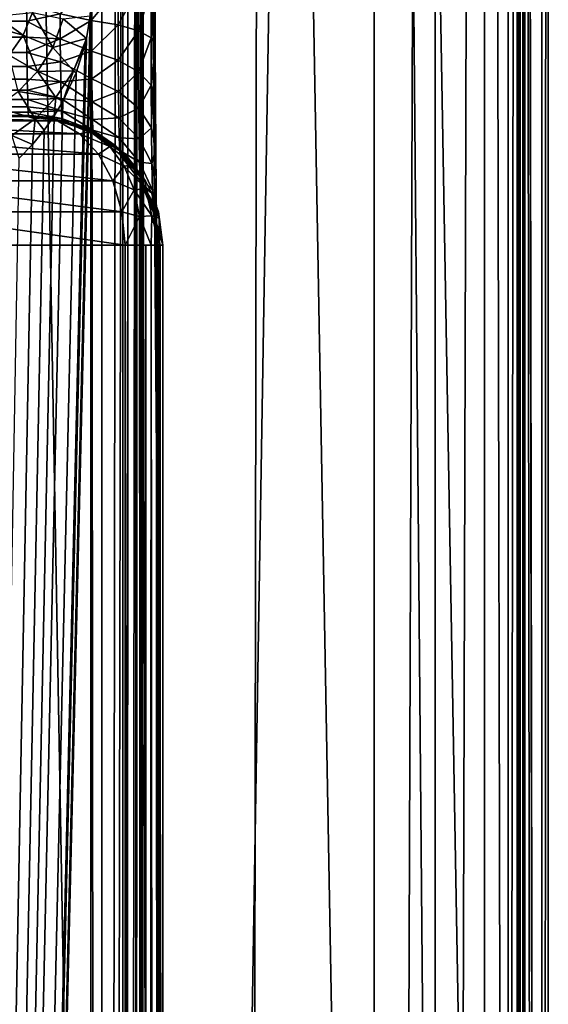
# Model space of a CAD drawing. Units: millimetres. Extents: x -25 to 25, y -4 to 174.
# Drawn here: x 14 to 18, y 76 to 84 of the extents above; entities that cross this region are included whole.
import ezdxf

# ---------------------------------------------------------------- set-up
doc = ezdxf.new("R2010")
doc.units = ezdxf.units.MM
doc.header["$LTSCALE"] = 65.185185
for name, color, linetype in [('130', 7, 'CONTINUOUS'), ('15', 7, 'CONTINUOUS'), ('168', 7, 'CONTINUOUS'), ('169', 7, 'CONTINUOUS'), ('170', 7, 'CONTINUOUS'), ('171', 7, 'CONTINUOUS'), ('180', 7, 'CONTINUOUS'), ('194', 7, 'CONTINUOUS'), ('223', 7, 'CONTINUOUS'), ('224', 7, 'CONTINUOUS'), ('226', 7, 'CONTINUOUS'), ('243', 7, 'CONTINUOUS'), ('250', 7, 'CONTINUOUS'), ('365', 7, 'CONTINUOUS'), ('4', 7, 'CONTINUOUS'), ('6', 7, 'CONTINUOUS'), ('80', 7, 'CONTINUOUS')]:
    doc.layers.add(name, color=color, linetype=linetype)

msp = doc.modelspace()

# ---------------------------------------------------------------- linework, layer by layer
at = {"layer": '130', "color": 7, "linetype": 'CONTINUOUS'}
for points in [[(-14.4262, 84.0418, -4.0339), (14.4258, 84.1695, -4.0086), (-14.4258, 84.17, -4.0085), (-14.4262, 84.0418, -4.0339)], [(14.4262, 84.0411, -4.0341), (14.4258, 84.1695, -4.0086), (-14.4262, 84.0418, -4.0339), (14.4262, 84.0411, -4.0341)], [(-14.427, 83.9178, -4.0759), (14.4262, 84.0411, -4.0341), (-14.4262, 84.0418, -4.0339), (-14.427, 83.9178, -4.0759)], [(14.427, 83.9172, -4.0762), (14.4262, 84.0411, -4.0341), (-14.427, 83.9178, -4.0759), (14.427, 83.9172, -4.0762)], [(-14.428, 83.8004, -4.1338), (14.427, 83.9172, -4.0762), (-14.427, 83.9178, -4.0759), (-14.428, 83.8004, -4.1338)], [(14.428, 83.7997, -4.1341), (14.427, 83.9172, -4.0762), (-14.428, 83.8004, -4.1338), (14.428, 83.7997, -4.1341)], [(-14.4293, 83.6914, -4.2065), (14.428, 83.7997, -4.1341), (-14.428, 83.8004, -4.1338), (-14.4293, 83.6914, -4.2065)], [(14.4293, 83.6909, -4.2069), (14.428, 83.7997, -4.1341), (-14.4293, 83.6914, -4.2065), (14.4293, 83.6909, -4.2069)], [(-14.4308, 83.5929, -4.2929), (14.4293, 83.6909, -4.2069), (-14.4293, 83.6914, -4.2065), (-14.4308, 83.5929, -4.2929)], [(14.4308, 83.5925, -4.2933), (14.4293, 83.6909, -4.2069), (-14.4308, 83.5929, -4.2929), (14.4308, 83.5925, -4.2933)], [(-14.4325, 83.5066, -4.3913), (14.4308, 83.5925, -4.2933), (-14.4308, 83.5929, -4.2929), (-14.4325, 83.5066, -4.3913)], [(14.4325, 83.5064, -4.3916), (14.4308, 83.5925, -4.2933), (-14.4325, 83.5066, -4.3913), (14.4325, 83.5064, -4.3916)], [(-14.4344, 83.4338, -4.5003), (14.4325, 83.5064, -4.3916), (-14.4325, 83.5066, -4.3913), (-14.4344, 83.4338, -4.5003)], [(14.4344, 83.4338, -4.5002), (14.4325, 83.5064, -4.3916), (-14.4344, 83.4338, -4.5003), (14.4344, 83.4338, -4.5002)], [(-14.4364, 83.3759, -4.6178), (14.4364, 83.3761, -4.6174), (-14.4344, 83.4338, -4.5003), (-14.4364, 83.3759, -4.6178)], [(14.4364, 83.3761, -4.6174), (14.4344, 83.4338, -4.5002), (-14.4344, 83.4338, -4.5003), (14.4364, 83.3761, -4.6174)], [(-14.4431, 83.3, -5), (0, 83.3, -5), (14.4408, 83.3085, -4.8696), (-14.4431, 83.3, -5)], [(-14.4431, 83.3, -5), (14.4408, 83.3085, -4.8696), (-14.4408, 83.3085, -4.87), (-14.4431, 83.3, -5)], [(-14.4408, 83.3085, -4.87), (14.4408, 83.3085, -4.8696), (-14.4386, 83.3339, -4.7418), (-14.4408, 83.3085, -4.87)], [(-14.4386, 83.3339, -4.7418), (14.4386, 83.3341, -4.7413), (-14.4364, 83.3759, -4.6178), (-14.4386, 83.3339, -4.7418)], [(14.4408, 83.3085, -4.8696), (14.4386, 83.3341, -4.7413), (-14.4386, 83.3339, -4.7418), (14.4408, 83.3085, -4.8696)], [(14.4386, 83.3341, -4.7413), (14.4364, 83.3761, -4.6174), (-14.4364, 83.3759, -4.6178), (14.4386, 83.3341, -4.7413)], [(0, 83.3, -5), (14.4431, 83.3, -5), (14.4408, 83.3085, -4.8696), (0, 83.3, -5)]]:
    msp.add_3dface(points, dxfattribs=at)
at = {"layer": '15', "color": 7, "linetype": 'CONTINUOUS'}
for points in [[(13.5069, 83.3, -10.6724), (14.4431, 83.3, -5), (0, 83.3, -5), (13.5069, 83.3, -10.6724)], [(14.4846, 83.3, -9.7582), (14.4431, 83.3, -5), (13.5069, 83.3, -10.6724), (14.4846, 83.3, -9.7582)]]:
    msp.add_3dface(points, dxfattribs=at)
at = {"layer": '168', "color": 7, "linetype": 'CONTINUOUS'}
for points in [[(15.1911, 82.3, -10.466), (15.1911, 9, -10.466), (15.3518, 9, -10.2562), (15.1911, 82.3, -10.466)], [(15.1911, 82.3, -10.466), (15.3518, 9, -10.2562), (15.3029, 82.3, -10.333), (15.1911, 82.3, -10.466)], [(15.3029, 82.3, -10.333), (15.3518, 9, -10.2562), (15.3515, 82.3, -10.2567), (15.3029, 82.3, -10.333)], [(15.3515, 82.3, -10.2567), (15.3518, 9, -10.2562), (15.3946, 82.3, -10.1729), (15.3515, 82.3, -10.2567)], [(15.3518, 9, -10.2562), (15.452, 9, -10.0115), (15.3946, 82.3, -10.1729), (15.3518, 9, -10.2562)], [(15.3946, 82.3, -10.1729), (15.452, 9, -10.0115), (15.4518, 82.3, -10.0123), (15.3946, 82.3, -10.1729)], [(15.4518, 82.3, -10.0123), (15.452, 9, -10.0115), (15.4592, 82.3, -9.9821), (15.4518, 82.3, -10.0123)], [(15.452, 9, -10.0115), (15.4846, 9, -9.7495), (15.4592, 82.3, -9.9821), (15.452, 9, -10.0115)], [(15.4846, 9, -9.7495), (15.4846, 82.3, -9.7495), (15.4592, 82.3, -9.9821), (15.4846, 9, -9.7495)]]:
    msp.add_3dface(points, dxfattribs=at)
at = {"layer": '169', "color": 7, "linetype": 'CONTINUOUS'}
for points in [[(14.4846, 83.3, -9.7582), (14.6668, 83.2662, -9.9407), (14.7432, 83.266, -9.756), (14.4846, 83.3, -9.7582)], [(14.6668, 83.2662, -9.9407), (14.8374, 83.1664, -10.1116), (14.9307, 83.1856, -9.8877), (14.6668, 83.2662, -9.9407)], [(14.7432, 83.266, -9.756), (14.6668, 83.2662, -9.9407), (14.7682, 83.2589, -9.7557), (14.7432, 83.266, -9.756)], [(14.7682, 83.2589, -9.7557), (14.6668, 83.2662, -9.9407), (14.9307, 83.1856, -9.8877), (14.7682, 83.2589, -9.7557)], [(14.7682, 83.2589, -9.7557), (14.9307, 83.1856, -9.8877), (14.9844, 83.1661, -9.7539), (14.7682, 83.2589, -9.7557)], [(14.9307, 83.1856, -9.8877), (14.8374, 83.1664, -10.1116), (15.0718, 83.0688, -10.0117), (14.9307, 83.1856, -9.8877)], [(14.8374, 83.1664, -10.1116), (14.9839, 83.0075, -10.2584), (15.0718, 83.0688, -10.0117), (14.8374, 83.1664, -10.1116)], [(14.9307, 83.1856, -9.8877), (15.0718, 83.0688, -10.0117), (15.1183, 83.0736, -9.7527), (14.9307, 83.1856, -9.8877)], [(14.9844, 83.1661, -9.7539), (14.9307, 83.1856, -9.8877), (15.1183, 83.0736, -9.7527), (14.9844, 83.1661, -9.7539)], [(15.0718, 83.0688, -10.0117), (14.9839, 83.0075, -10.2584), (15.1841, 82.9143, -10.1233), (15.0718, 83.0688, -10.0117)], [(14.9839, 83.0075, -10.2584), (15.0963, 82.8002, -10.3711), (15.1841, 82.9143, -10.1233), (14.9839, 83.0075, -10.2584)], [(15.1183, 83.0736, -9.7527), (15.0718, 83.0688, -10.0117), (15.2569, 82.9243, -9.8758), (15.1183, 83.0736, -9.7527)], [(15.0718, 83.0688, -10.0117), (15.1841, 82.9143, -10.1233), (15.2569, 82.9243, -9.8758), (15.0718, 83.0688, -10.0117)], [(15.1183, 83.0736, -9.7527), (15.2569, 82.9243, -9.8758), (15.1916, 83.0072, -9.752), (15.1183, 83.0736, -9.7527)], [(15.1916, 83.0072, -9.752), (15.2569, 82.9243, -9.8758), (15.3506, 82.8001, -9.7507), (15.1916, 83.0072, -9.752)], [(15.1841, 82.9143, -10.1233), (15.0963, 82.8002, -10.3711), (15.2623, 82.7298, -10.2171), (15.1841, 82.9143, -10.1233)], [(15.2569, 82.9243, -9.8758), (15.1841, 82.9143, -10.1233), (15.3524, 82.7395, -9.9904), (15.2569, 82.9243, -9.8758)], [(15.1841, 82.9143, -10.1233), (15.2623, 82.7298, -10.2171), (15.3524, 82.7395, -9.9904), (15.1841, 82.9143, -10.1233)], [(15.2569, 82.9243, -9.8758), (15.3524, 82.7395, -9.9904), (15.3506, 82.8001, -9.7507), (15.2569, 82.9243, -9.8758)], [(15.0963, 82.8002, -10.3711), (15.167, 82.5588, -10.4419), (15.2623, 82.7298, -10.2171), (15.0963, 82.8002, -10.3711)], [(15.3506, 82.8001, -9.7507), (15.3524, 82.7395, -9.9904), (15.3978, 82.7076, -9.7502), (15.3506, 82.8001, -9.7507)], [(15.2623, 82.7298, -10.2171), (15.167, 82.5588, -10.4419), (15.3023, 82.5243, -10.2884), (15.2623, 82.7298, -10.2171)], [(15.3524, 82.7395, -9.9904), (15.2623, 82.7298, -10.2171), (15.3988, 82.5298, -10.092), (15.3524, 82.7395, -9.9904)], [(15.2623, 82.7298, -10.2171), (15.3023, 82.5243, -10.2884), (15.3988, 82.5298, -10.092), (15.2623, 82.7298, -10.2171)], [(15.3524, 82.7395, -9.9904), (15.3988, 82.5298, -10.092), (15.4558, 82.5109, -9.8691), (15.3524, 82.7395, -9.9904)], [(15.3978, 82.7076, -9.7502), (15.3524, 82.7395, -9.9904), (15.4558, 82.5109, -9.8691), (15.3978, 82.7076, -9.7502)], [(15.3978, 82.7076, -9.7502), (15.4558, 82.5109, -9.8691), (15.4505, 82.5588, -9.7498), (15.3978, 82.7076, -9.7502)], [(15.167, 82.5588, -10.4419), (15.1911, 82.3, -10.466), (15.3023, 82.5243, -10.2884), (15.167, 82.5588, -10.4419)], [(15.4558, 82.5109, -9.8691), (15.4846, 82.3, -9.7495), (15.4505, 82.5588, -9.7498), (15.4558, 82.5109, -9.8691)], [(15.1911, 82.3, -10.466), (15.3029, 82.3, -10.333), (15.3023, 82.5243, -10.2884), (15.1911, 82.3, -10.466)], [(15.3023, 82.5243, -10.2884), (15.3946, 82.3, -10.1729), (15.3988, 82.5298, -10.092), (15.3023, 82.5243, -10.2884)], [(15.3029, 82.3, -10.333), (15.3946, 82.3, -10.1729), (15.3023, 82.5243, -10.2884), (15.3029, 82.3, -10.333)], [(15.3946, 82.3, -10.1729), (15.4592, 82.3, -9.9821), (15.3988, 82.5298, -10.092), (15.3946, 82.3, -10.1729)], [(15.3988, 82.5298, -10.092), (15.4592, 82.3, -9.9821), (15.4558, 82.5109, -9.8691), (15.3988, 82.5298, -10.092)], [(15.4592, 82.3, -9.9821), (15.4846, 82.3, -9.7495), (15.4558, 82.5109, -9.8691), (15.4592, 82.3, -9.9821)], [(15.3029, 82.3, -10.333), (15.3515, 82.3, -10.2567), (15.3946, 82.3, -10.1729), (15.3029, 82.3, -10.333)], [(15.3946, 82.3, -10.1729), (15.4518, 82.3, -10.0123), (15.4592, 82.3, -9.9821), (15.3946, 82.3, -10.1729)]]:
    msp.add_3dface(points, dxfattribs=at)
at = {"layer": '170', "color": 7, "linetype": 'CONTINUOUS'}
for points in [[(14.4431, 83.3, -5), (14.4846, 83.3, -9.7582), (14.7432, 83.266, -9.756), (14.4431, 83.3, -5)], [(14.4431, 83.3, -5), (14.7432, 83.266, -9.756), (14.7033, 83.2655, -4.9977), (14.4431, 83.3, -5)], [(14.7432, 83.266, -9.756), (14.7682, 83.2589, -9.7557), (14.7033, 83.2655, -4.9977), (14.7432, 83.266, -9.756)], [(14.7682, 83.2589, -9.7557), (14.9844, 83.1661, -9.7539), (14.7033, 83.2655, -4.9977), (14.7682, 83.2589, -9.7557)], [(14.7033, 83.2655, -4.9977), (14.9844, 83.1661, -9.7539), (14.9431, 83.166, -4.9956), (14.7033, 83.2655, -4.9977)], [(14.9844, 83.1661, -9.7539), (15.1183, 83.0736, -9.7527), (14.9431, 83.166, -4.9956), (14.9844, 83.1661, -9.7539)], [(14.9431, 83.166, -4.9956), (15.1183, 83.0736, -9.7527), (14.9458, 83.1644, -4.9956), (14.9431, 83.166, -4.9956)], [(15.1183, 83.0736, -9.7527), (15.1916, 83.0072, -9.752), (14.9458, 83.1644, -4.9956), (15.1183, 83.0736, -9.7527)], [(14.9458, 83.1644, -4.9956), (15.1916, 83.0072, -9.752), (15.1502, 83.0071, -4.9938), (14.9458, 83.1644, -4.9956)], [(15.1916, 83.0072, -9.752), (15.3506, 82.8001, -9.7507), (15.1502, 83.0071, -4.9938), (15.1916, 83.0072, -9.752)], [(15.1502, 83.0071, -4.9938), (15.3506, 82.8001, -9.7507), (15.1536, 83.0036, -4.9938), (15.1502, 83.0071, -4.9938)], [(15.1536, 83.0036, -4.9938), (15.3506, 82.8001, -9.7507), (15.3091, 82.8, -4.9924), (15.1536, 83.0036, -4.9938)], [(15.3506, 82.8001, -9.7507), (15.3978, 82.7076, -9.7502), (15.3091, 82.8, -4.9924), (15.3506, 82.8001, -9.7507)], [(15.3091, 82.8, -4.9924), (15.3978, 82.7076, -9.7502), (15.3124, 82.7943, -4.9924), (15.3091, 82.8, -4.9924)], [(15.3978, 82.7076, -9.7502), (15.4505, 82.5588, -9.7498), (15.3124, 82.7943, -4.9924), (15.3978, 82.7076, -9.7502)], [(15.3124, 82.7943, -4.9924), (15.4505, 82.5588, -9.7498), (15.409, 82.5588, -4.9916), (15.3124, 82.7943, -4.9924)], [(15.4505, 82.5588, -9.7498), (15.4846, 82.3, -9.7495), (15.409, 82.5588, -4.9916), (15.4505, 82.5588, -9.7498)], [(15.409, 82.5588, -4.9916), (15.4846, 82.3, -9.7495), (15.4111, 82.5508, -4.9916), (15.409, 82.5588, -4.9916)], [(15.4846, 82.3, -9.7495), (15.4638, 82.3, -7.3704), (15.4111, 82.5508, -4.9916), (15.4846, 82.3, -9.7495)], [(15.4638, 82.3, -7.3704), (15.4431, 82.3, -4.9913), (15.4111, 82.5508, -4.9916), (15.4638, 82.3, -7.3704)]]:
    msp.add_3dface(points, dxfattribs=at)
at = {"layer": '171', "color": 7, "linetype": 'CONTINUOUS'}
for points in [[(14.9284, 84.3, -3.8644), (14.6862, 84.0987, -3.9854), (14.9288, 84.0484, -3.8927), (14.9284, 84.3, -3.8644)], [(14.9284, 84.3, -3.8644), (14.9288, 84.0484, -3.8927), (15.1362, 84.3, -3.7036), (14.9284, 84.3, -3.8644)], [(15.1362, 84.3, -3.7036), (14.9288, 84.0484, -3.8927), (15.1366, 84.013, -3.7359), (15.1362, 84.3, -3.7036)], [(15.1362, 84.3, -3.7036), (15.1366, 84.013, -3.7359), (15.295, 84.3, -3.4943), (15.1362, 84.3, -3.7036)], [(15.295, 84.3, -3.4943), (15.1366, 84.013, -3.7359), (15.2953, 83.9667, -3.5317), (15.295, 84.3, -3.4943)], [(15.295, 84.3, -3.4943), (15.2953, 83.9667, -3.5317), (15.3937, 84.3, -3.2508), (15.295, 84.3, -3.4943)], [(15.3937, 84.3, -3.2508), (15.2953, 83.9667, -3.5317), (15.3941, 83.9127, -3.2943), (15.3937, 84.3, -3.2508)], [(15.4256, 84.3, -2.9913), (15.3937, 84.3, -3.2508), (15.3941, 83.9127, -3.2943), (15.4256, 84.3, -2.9913)], [(15.4261, 83.8549, -3.0415), (15.4256, 84.3, -2.9913), (15.3941, 83.9127, -3.2943), (15.4261, 83.8549, -3.0415)], [(14.4258, 84.1695, -4.0086), (14.4262, 84.0411, -4.0341), (14.6862, 84.0987, -3.9854), (14.4258, 84.1695, -4.0086)], [(14.6862, 84.0987, -3.9854), (14.4262, 84.0411, -4.0341), (14.6872, 83.9049, -4.044), (14.6862, 84.0987, -3.9854)], [(14.6862, 84.0987, -3.9854), (14.6872, 83.9049, -4.044), (14.9288, 84.0484, -3.8927), (14.6862, 84.0987, -3.9854)], [(14.4262, 84.0411, -4.0341), (14.427, 83.9172, -4.0762), (14.6872, 83.9049, -4.044), (14.4262, 84.0411, -4.0341)], [(14.9288, 84.0484, -3.8927), (14.6872, 83.9049, -4.044), (14.9301, 83.8089, -3.9761), (14.9288, 84.0484, -3.8927)], [(14.9288, 84.0484, -3.8927), (14.9301, 83.8089, -3.9761), (15.1366, 84.013, -3.7359), (14.9288, 84.0484, -3.8927)], [(15.1366, 84.013, -3.7359), (14.9301, 83.8089, -3.9761), (15.1379, 83.7399, -3.8309), (15.1366, 84.013, -3.7359)], [(15.1366, 84.013, -3.7359), (15.1379, 83.7399, -3.8309), (15.2953, 83.9667, -3.5317), (15.1366, 84.013, -3.7359)], [(15.2953, 83.9667, -3.5317), (15.1379, 83.7399, -3.8309), (15.2967, 83.6496, -3.642), (15.2953, 83.9667, -3.5317)], [(15.2953, 83.9667, -3.5317), (15.2967, 83.6496, -3.642), (15.3941, 83.9127, -3.2943), (15.2953, 83.9667, -3.5317)], [(14.427, 83.9172, -4.0762), (14.428, 83.7997, -4.1341), (14.6872, 83.9049, -4.044), (14.427, 83.9172, -4.0762)], [(14.6872, 83.9049, -4.044), (14.428, 83.7997, -4.1341), (14.6888, 83.7263, -4.1392), (14.6872, 83.9049, -4.044)], [(14.6872, 83.9049, -4.044), (14.6888, 83.7263, -4.1392), (14.9301, 83.8089, -3.9761), (14.6872, 83.9049, -4.044)], [(15.3941, 83.9127, -3.2943), (15.2967, 83.6496, -3.642), (15.3954, 83.5442, -3.4225), (15.3941, 83.9127, -3.2943)], [(15.4261, 83.8549, -3.0415), (15.3941, 83.9127, -3.2943), (15.3954, 83.5442, -3.4225), (15.4261, 83.8549, -3.0415)], [(15.4273, 83.4324, -3.1893), (15.4261, 83.8549, -3.0415), (15.3954, 83.5442, -3.4225), (15.4273, 83.4324, -3.1893)], [(14.428, 83.7997, -4.1341), (14.4293, 83.6909, -4.2069), (14.6888, 83.7263, -4.1392), (14.428, 83.7997, -4.1341)], [(14.9301, 83.8089, -3.9761), (14.6888, 83.7263, -4.1392), (14.9322, 83.5941, -4.1105), (14.9301, 83.8089, -3.9761)], [(14.9301, 83.8089, -3.9761), (14.9322, 83.5941, -4.1105), (15.1379, 83.7399, -3.8309), (14.9301, 83.8089, -3.9761)], [(14.6888, 83.7263, -4.1392), (14.4293, 83.6909, -4.2069), (14.691, 83.5697, -4.2674), (14.6888, 83.7263, -4.1392)], [(14.4293, 83.6909, -4.2069), (14.4308, 83.5925, -4.2933), (14.691, 83.5697, -4.2674), (14.4293, 83.6909, -4.2069)], [(14.6888, 83.7263, -4.1392), (14.691, 83.5697, -4.2674), (14.9322, 83.5941, -4.1105), (14.6888, 83.7263, -4.1392)], [(15.1379, 83.7399, -3.8309), (14.9322, 83.5941, -4.1105), (15.14, 83.4947, -3.9841), (15.1379, 83.7399, -3.8309)], [(15.1379, 83.7399, -3.8309), (15.14, 83.4947, -3.9841), (15.2967, 83.6496, -3.642), (15.1379, 83.7399, -3.8309)], [(15.2967, 83.6496, -3.642), (15.14, 83.4947, -3.9841), (15.2987, 83.3649, -3.8199), (15.2967, 83.6496, -3.642)], [(15.2967, 83.6496, -3.642), (15.2987, 83.3649, -3.8199), (15.3954, 83.5442, -3.4225), (15.2967, 83.6496, -3.642)], [(14.4308, 83.5925, -4.2933), (14.4325, 83.5064, -4.3916), (14.691, 83.5697, -4.2674), (14.4308, 83.5925, -4.2933)], [(14.691, 83.5697, -4.2674), (14.4325, 83.5064, -4.3916), (14.6936, 83.441, -4.4236), (14.691, 83.5697, -4.2674)], [(14.9322, 83.5941, -4.1105), (14.691, 83.5697, -4.2674), (14.9349, 83.4144, -4.2893), (14.9322, 83.5941, -4.1105)], [(14.691, 83.5697, -4.2674), (14.6936, 83.441, -4.4236), (14.9349, 83.4144, -4.2893), (14.691, 83.5697, -4.2674)], [(14.9322, 83.5941, -4.1105), (14.9349, 83.4144, -4.2893), (15.14, 83.4947, -3.9841), (14.9322, 83.5941, -4.1105)], [(15.3954, 83.5442, -3.4225), (15.2987, 83.3649, -3.8199), (15.3975, 83.2135, -3.6291), (15.3954, 83.5442, -3.4225)], [(15.4294, 83.0532, -3.4275), (15.4273, 83.4324, -3.1893), (15.3954, 83.5442, -3.4225), (15.4294, 83.0532, -3.4275)], [(15.4294, 83.0532, -3.4275), (15.3954, 83.5442, -3.4225), (15.3975, 83.2135, -3.6291), (15.4294, 83.0532, -3.4275)], [(14.4325, 83.5064, -4.3916), (14.4344, 83.4338, -4.5002), (14.6936, 83.441, -4.4236), (14.4325, 83.5064, -4.3916)], [(15.14, 83.4947, -3.9841), (14.9349, 83.4144, -4.2893), (15.1427, 83.2895, -4.1879), (15.14, 83.4947, -3.9841)], [(15.14, 83.4947, -3.9841), (15.1427, 83.2895, -4.1879), (15.2987, 83.3649, -3.8199), (15.14, 83.4947, -3.9841)], [(14.6936, 83.441, -4.4236), (14.4344, 83.4338, -4.5002), (14.6966, 83.3451, -4.6021), (14.6936, 83.441, -4.4236)], [(14.4344, 83.4338, -4.5002), (14.4364, 83.3761, -4.6174), (14.6966, 83.3451, -4.6021), (14.4344, 83.4338, -4.5002)], [(14.6936, 83.441, -4.4236), (14.6966, 83.3451, -4.6021), (14.9383, 83.2787, -4.5036), (14.6936, 83.441, -4.4236)], [(14.9349, 83.4144, -4.2893), (14.6936, 83.441, -4.4236), (14.9383, 83.2787, -4.5036), (14.9349, 83.4144, -4.2893)], [(14.9349, 83.4144, -4.2893), (14.9383, 83.2787, -4.5036), (15.1427, 83.2895, -4.1879), (14.9349, 83.4144, -4.2893)], [(14.4364, 83.3761, -4.6174), (14.4386, 83.3341, -4.7413), (14.6966, 83.3451, -4.6021), (14.4364, 83.3761, -4.6174)], [(14.6966, 83.3451, -4.6021), (14.4386, 83.3341, -4.7413), (14.6999, 83.2859, -4.7961), (14.6966, 83.3451, -4.6021)], [(14.4386, 83.3341, -4.7413), (14.4408, 83.3085, -4.8696), (14.6999, 83.2859, -4.7961), (14.4386, 83.3341, -4.7413)], [(14.4408, 83.3085, -4.8696), (14.4431, 83.3, -5), (14.6999, 83.2859, -4.7961), (14.4408, 83.3085, -4.8696)], [(14.6966, 83.3451, -4.6021), (14.6999, 83.2859, -4.7961), (14.9419, 83.1939, -4.7432), (14.6966, 83.3451, -4.6021)], [(14.9383, 83.2787, -4.5036), (14.6966, 83.3451, -4.6021), (14.9419, 83.1939, -4.7432), (14.9383, 83.2787, -4.5036)], [(15.2987, 83.3649, -3.8199), (15.1427, 83.2895, -4.1879), (15.3015, 83.1265, -4.0565), (15.2987, 83.3649, -3.8199)], [(15.2987, 83.3649, -3.8199), (15.3015, 83.1265, -4.0565), (15.3975, 83.2135, -3.6291), (15.2987, 83.3649, -3.8199)], [(14.4431, 83.3, -5), (14.7033, 83.2655, -4.9977), (14.6999, 83.2859, -4.7961), (14.4431, 83.3, -5)], [(14.6999, 83.2859, -4.7961), (14.7033, 83.2655, -4.9977), (14.9419, 83.1939, -4.7432), (14.6999, 83.2859, -4.7961)], [(14.7033, 83.2655, -4.9977), (14.9431, 83.166, -4.9956), (14.9419, 83.1939, -4.7432), (14.7033, 83.2655, -4.9977)], [(15.1427, 83.2895, -4.1879), (14.9383, 83.2787, -4.5036), (15.1461, 83.1345, -4.4323), (15.1427, 83.2895, -4.1879)], [(14.9383, 83.2787, -4.5036), (14.9419, 83.1939, -4.7432), (15.1461, 83.1345, -4.4323), (14.9383, 83.2787, -4.5036)], [(15.1427, 83.2895, -4.1879), (15.1461, 83.1345, -4.4323), (15.3015, 83.1265, -4.0565), (15.1427, 83.2895, -4.1879)], [(14.9431, 83.166, -4.9956), (14.9458, 83.1644, -4.9956), (14.9419, 83.1939, -4.7432), (14.9431, 83.166, -4.9956)], [(14.9419, 83.1939, -4.7432), (14.9458, 83.1644, -4.9956), (15.1497, 83.0376, -4.7057), (14.9419, 83.1939, -4.7432)], [(15.1461, 83.1345, -4.4323), (14.9419, 83.1939, -4.7432), (15.1497, 83.0376, -4.7057), (15.1461, 83.1345, -4.4323)], [(14.9458, 83.1644, -4.9956), (15.1502, 83.0071, -4.9938), (15.1497, 83.0376, -4.7057), (14.9458, 83.1644, -4.9956)], [(15.3975, 83.2135, -3.6291), (15.3015, 83.1265, -4.0565), (15.4002, 82.9366, -3.9042), (15.3975, 83.2135, -3.6291)], [(15.4294, 83.0532, -3.4275), (15.3975, 83.2135, -3.6291), (15.4002, 82.9366, -3.9042), (15.4294, 83.0532, -3.4275)], [(15.1461, 83.1345, -4.4323), (15.1497, 83.0376, -4.7057), (15.3048, 82.9464, -4.3403), (15.1461, 83.1345, -4.4323)], [(15.3015, 83.1265, -4.0565), (15.1461, 83.1345, -4.4323), (15.3048, 82.9464, -4.3403), (15.3015, 83.1265, -4.0565)], [(15.3015, 83.1265, -4.0565), (15.3048, 82.9464, -4.3403), (15.4002, 82.9366, -3.9042), (15.3015, 83.1265, -4.0565)], [(15.1502, 83.0071, -4.9938), (15.1536, 83.0036, -4.9938), (15.1497, 83.0376, -4.7057), (15.1502, 83.0071, -4.9938)], [(15.1497, 83.0376, -4.7057), (15.1536, 83.0036, -4.9938), (15.3084, 82.8337, -4.6578), (15.1497, 83.0376, -4.7057)], [(15.3048, 82.9464, -4.3403), (15.1497, 83.0376, -4.7057), (15.3084, 82.8337, -4.6578), (15.3048, 82.9464, -4.3403)], [(15.1536, 83.0036, -4.9938), (15.3091, 82.8, -4.9924), (15.3084, 82.8337, -4.6578), (15.1536, 83.0036, -4.9938)], [(15.4322, 82.7361, -3.7446), (15.4294, 83.0532, -3.4275), (15.4002, 82.9366, -3.9042), (15.4322, 82.7361, -3.7446)], [(15.3048, 82.9464, -4.3403), (15.3084, 82.8337, -4.6578), (15.4036, 82.7274, -4.234), (15.3048, 82.9464, -4.3403)], [(15.4002, 82.9366, -3.9042), (15.3048, 82.9464, -4.3403), (15.4036, 82.7274, -4.234), (15.4002, 82.9366, -3.9042)], [(15.4322, 82.7361, -3.7446), (15.4002, 82.9366, -3.9042), (15.4036, 82.7274, -4.234), (15.4322, 82.7361, -3.7446)], [(15.3091, 82.8, -4.9924), (15.3124, 82.7943, -4.9924), (15.3084, 82.8337, -4.6578), (15.3091, 82.8, -4.9924)], [(15.3084, 82.8337, -4.6578), (15.3124, 82.7943, -4.9924), (15.4071, 82.5965, -4.6028), (15.3084, 82.8337, -4.6578)], [(15.4036, 82.7274, -4.234), (15.3084, 82.8337, -4.6578), (15.4071, 82.5965, -4.6028), (15.4036, 82.7274, -4.234)], [(15.3124, 82.7943, -4.9924), (15.409, 82.5588, -4.9916), (15.4071, 82.5965, -4.6028), (15.3124, 82.7943, -4.9924)], [(15.4355, 82.4979, -4.1238), (15.4322, 82.7361, -3.7446), (15.4036, 82.7274, -4.234), (15.4355, 82.4979, -4.1238)], [(15.4355, 82.4979, -4.1238), (15.4036, 82.7274, -4.234), (15.4071, 82.5965, -4.6028), (15.4355, 82.4979, -4.1238)], [(15.4392, 82.3503, -4.5463), (15.4355, 82.4979, -4.1238), (15.4071, 82.5965, -4.6028), (15.4392, 82.3503, -4.5463)], [(15.4111, 82.5508, -4.9916), (15.4392, 82.3503, -4.5463), (15.4071, 82.5965, -4.6028), (15.4111, 82.5508, -4.9916)], [(15.409, 82.5588, -4.9916), (15.4111, 82.5508, -4.9916), (15.4071, 82.5965, -4.6028), (15.409, 82.5588, -4.9916)], [(15.4431, 82.3, -4.9913), (15.4392, 82.3503, -4.5463), (15.4111, 82.5508, -4.9916), (15.4431, 82.3, -4.9913)]]:
    msp.add_3dface(points, dxfattribs=at)
at = {"layer": '180', "color": 7, "linetype": 'CONTINUOUS'}
for points in [[(15.0109, 92.3, 10.6437), (15.1237, 92.3, 10.5129), (15.0109, 0, 10.6437), (15.0109, 92.3, 10.6437)], [(15.1237, 92.3, 10.5129), (15.1728, 92.3, 10.438), (15.0109, 0, 10.6437), (15.1237, 92.3, 10.5129)], [(15.0109, 0, 10.6437), (15.1728, 92.3, 10.438), (15.1731, 0, 10.4375), (15.0109, 0, 10.6437)], [(15.1728, 92.3, 10.438), (15.2169, 92.3, 10.355), (15.1731, 0, 10.4375), (15.1728, 92.3, 10.438)], [(15.2169, 92.3, 10.355), (15.276, 92.3, 10.1967), (15.1731, 0, 10.4375), (15.2169, 92.3, 10.355)], [(15.1731, 0, 10.4375), (15.276, 92.3, 10.1967), (15.2761, 0, 10.1962), (15.1731, 0, 10.4375)], [(15.276, 92.3, 10.1967), (15.2839, 92.3, 10.1665), (15.2761, 0, 10.1962), (15.276, 92.3, 10.1967)], [(15.3128, 92.3, 9.9364), (15.3128, 0, 9.9364), (15.2761, 0, 10.1962), (15.3128, 92.3, 9.9364)], [(15.2839, 92.3, 10.1665), (15.3128, 92.3, 9.9364), (15.2761, 0, 10.1962), (15.2839, 92.3, 10.1665)]]:
    msp.add_3dface(points, dxfattribs=at)
at = {"layer": '194', "color": 7, "linetype": 'CONTINUOUS'}
for points in [[(14.1437, 84.0024, 11.0453), (14.1882, 84.0819, 11.0241), (14.3993, 83.9335, 11.0302), (14.1437, 84.0024, 11.0453)], [(14.3993, 83.9335, 11.0302), (14.1882, 84.0819, 11.0241), (14.4717, 84.11, 10.9828), (14.3993, 83.9335, 11.0302)], [(14.3993, 83.9335, 11.0302), (14.4717, 84.11, 10.9828), (14.6306, 83.8386, 10.9541), (14.3993, 83.9335, 11.0302)], [(14.6306, 83.8386, 10.9541), (14.4717, 84.11, 10.9828), (14.7104, 84.0594, 10.8892), (14.6306, 83.8386, 10.9541)], [(14.8901, 83.9065, 10.7606), (14.7104, 84.0594, 10.8892), (14.92, 84.0845, 10.7318), (14.8901, 83.9065, 10.7606)], [(14.2888, 83.7792, 11.1007), (14.1437, 84.0024, 11.0453), (14.3993, 83.9335, 11.0302), (14.2888, 83.7792, 11.1007)], [(14.6306, 83.8386, 10.9541), (14.7104, 84.0594, 10.8892), (14.8901, 83.9065, 10.7606), (14.6306, 83.8386, 10.9541)], [(14.2888, 83.7792, 11.1007), (14.3993, 83.9335, 11.0302), (14.5099, 83.6497, 11.0494), (14.2888, 83.7792, 11.1007)], [(14.5099, 83.6497, 11.0494), (14.3993, 83.9335, 11.0302), (14.6306, 83.8386, 10.9541), (14.5099, 83.6497, 11.0494)], [(14.7904, 83.6557, 10.855), (14.6306, 83.8386, 10.9541), (14.8901, 83.9065, 10.7606), (14.7904, 83.6557, 10.855)], [(14.7904, 83.6557, 10.855), (14.8901, 83.9065, 10.7606), (14.8804, 83.8645, 10.7699), (14.7904, 83.6557, 10.855)], [(14.8105, 83.6413, 10.8366), (14.7904, 83.6557, 10.855), (14.8804, 83.8645, 10.7699), (14.8105, 83.6413, 10.8366)], [(14.3596, 83.4957, 11.1633), (14.2888, 83.7792, 11.1007), (14.5099, 83.6497, 11.0494), (14.3596, 83.4957, 11.1633)], [(14.5099, 83.6497, 11.0494), (14.6306, 83.8386, 10.9541), (14.7904, 83.6557, 10.855), (14.5099, 83.6497, 11.0494)], [(14.3596, 83.4957, 11.1633), (14.5099, 83.6497, 11.0494), (14.6536, 83.4477, 10.9806), (14.3596, 83.4957, 11.1633)], [(14.6536, 83.4477, 10.9806), (14.5099, 83.6497, 11.0494), (14.7904, 83.6557, 10.855), (14.6536, 83.4477, 10.9806)], [(14.6536, 83.4477, 10.9806), (14.7904, 83.6557, 10.855), (14.7062, 83.4171, 10.935), (14.6536, 83.4477, 10.9806)], [(14.7062, 83.4171, 10.935), (14.7904, 83.6557, 10.855), (14.8105, 83.6413, 10.8366), (14.7062, 83.4171, 10.935)], [(14.1889, 83.3742, 11.2866), (14.3596, 83.4957, 11.1633), (14.4912, 83.2817, 11.1236), (14.1889, 83.3742, 11.2866)], [(14.4912, 83.2817, 11.1236), (14.3596, 83.4957, 11.1633), (14.6536, 83.4477, 10.9806), (14.4912, 83.2817, 11.1236)], [(14.4912, 83.2817, 11.1236), (14.6536, 83.4477, 10.9806), (14.6393, 83.3052, 10.9974), (14.4912, 83.2817, 11.1236)], [(14.6393, 83.3052, 10.9974), (14.6536, 83.4477, 10.9806), (14.7062, 83.4171, 10.935), (14.6393, 83.3052, 10.9974)], [(14.3117, 83.1535, 11.2743), (14.1889, 83.3742, 11.2866), (14.4912, 83.2817, 11.1236), (14.3117, 83.1535, 11.2743)], [(14.3117, 83.1535, 11.2743), (14.4912, 83.2817, 11.1236), (14.4717, 83.0842, 11.1516), (14.3117, 83.1535, 11.2743)], [(14.4717, 83.0842, 11.1516), (14.4912, 83.2817, 11.1236), (14.5615, 83.194, 11.0694), (14.4717, 83.0842, 11.1516)], [(14.5615, 83.194, 11.0694), (14.4912, 83.2817, 11.1236), (14.6393, 83.3052, 10.9974), (14.5615, 83.194, 11.0694)], [(14.3689, 82.9765, 11.2445), (14.3117, 83.1535, 11.2743), (14.4717, 83.0842, 11.1516), (14.3689, 82.9765, 11.2445)]]:
    msp.add_3dface(points, dxfattribs=at)
at = {"layer": '223', "color": 7, "linetype": 'CONTINUOUS'}
for points in [[(18.1713, 108.3958, 11.685), (17.2312, 107.6378, 12.668), (18.1713, 54.1979, 11.685), (18.1713, 108.3958, 11.685)], [(17.2312, 107.6378, 12.668), (16.2476, 106.8934, 13.5888), (18.1713, 0, 11.685), (17.2312, 107.6378, 12.668)], [(18.1713, 54.1979, 11.685), (17.2312, 107.6378, 12.668), (18.1713, 0, 11.685), (18.1713, 54.1979, 11.685)], [(16.2476, 106.8934, 13.5888), (15.2303, 106.1749, 14.4418), (16.0849, 0, 13.7316), (16.2476, 106.8934, 13.5888)], [(18.1713, 0, 11.685), (16.2476, 106.8934, 13.5888), (16.0849, 0, 13.7316), (18.1713, 0, 11.685)], [(15.2303, 106.1749, 14.4418), (14.1903, 105.4936, 15.2229), (16.0849, 0, 13.7316), (15.2303, 106.1749, 14.4418)], [(16.0849, 0, 13.7316), (14.1903, 105.4936, 15.2229), (13.7696, 0, 15.5152), (16.0849, 0, 13.7316)]]:
    msp.add_3dface(points, dxfattribs=at)
at = {"layer": '224', "color": 7, "linetype": 'CONTINUOUS'}
for points in [[(12.511, 134, -16.3153), (14.9254, 134, -14.6798), (12.5111, 0, -16.3153), (12.511, 134, -16.3153)], [(12.5111, 0, -16.3153), (14.9254, 134, -14.6798), (14.9254, 0, -14.6798), (12.5111, 0, -16.3153)], [(14.9254, 134, -14.6798), (17.1284, 134, -12.7691), (14.9254, 0, -14.6798), (14.9254, 134, -14.6798)], [(14.9254, 0, -14.6798), (17.1284, 134, -12.7691), (17.1284, 0, -12.7691), (14.9254, 0, -14.6798)]]:
    msp.add_3dface(points, dxfattribs=at)
at = {"layer": '226', "color": 7, "linetype": 'CONTINUOUS'}
for points in [[(18.2975, 111.4447, 11.6968), (18.4826, 0, -9.5118), (18.4826, 134, -9.5118), (18.2975, 111.4447, 11.6968)], [(18.2998, 109.988, 11.4432), (18.4826, 0, -9.5118), (18.2975, 111.4447, 11.6968), (18.2998, 109.988, 11.4432)], [(18.3005, 108.3958, 11.354), (18.4826, 0, -9.5118), (18.2998, 109.988, 11.4432), (18.3005, 108.3958, 11.354)], [(18.3005, 54.1979, 11.3539), (18.4826, 0, -9.5118), (18.3005, 108.3958, 11.354), (18.3005, 54.1979, 11.3539)]]:
    msp.add_3dface(points, dxfattribs=at)
at = {"layer": '243', "color": 7, "linetype": 'CONTINUOUS'}
for points in [[(17.1284, 0, -12.7691), (17.1284, 134, -12.7691), (17.6038, 134, -12.2229), (17.1284, 0, -12.7691)], [(17.6038, 0, -12.2229), (17.1284, 0, -12.7691), (17.6038, 134, -12.2229), (17.6038, 0, -12.2229)], [(17.9855, 0, -11.6074), (17.6038, 0, -12.2229), (17.9858, 134, -11.6068), (17.9855, 0, -11.6074)], [(17.9858, 134, -11.6068), (17.6038, 0, -12.2229), (17.6038, 134, -12.2229), (17.9858, 134, -11.6068)], [(18.2635, 0, -10.9388), (17.9855, 0, -11.6074), (17.9858, 134, -11.6068), (18.2635, 0, -10.9388)], [(18.264, 134, -10.9374), (18.2635, 0, -10.9388), (17.9858, 134, -11.6068), (18.264, 134, -10.9374)], [(18.4307, 0, -10.2341), (18.2635, 0, -10.9388), (18.264, 134, -10.9374), (18.4307, 0, -10.2341)], [(18.431, 134, -10.232), (18.4307, 0, -10.2341), (18.264, 134, -10.9374), (18.431, 134, -10.232)], [(18.4826, 134, -9.5118), (18.4826, 0, -9.5118), (18.4307, 0, -10.2341), (18.4826, 134, -9.5118)], [(18.4826, 134, -9.5118), (18.4307, 0, -10.2341), (18.431, 134, -10.232), (18.4826, 134, -9.5118)]]:
    msp.add_3dface(points, dxfattribs=at)
at = {"layer": '250', "color": 7, "linetype": 'CONTINUOUS'}
for points in [[(18.1713, 108.3958, 11.685), (18.1713, 54.1979, 11.685), (18.241, 108.3958, 11.5863), (18.1713, 108.3958, 11.685)], [(18.241, 108.3958, 11.5863), (18.1713, 54.1979, 11.685), (18.241, 0, 11.5863), (18.241, 108.3958, 11.5863)], [(18.2544, 108.3958, 11.5594), (18.241, 108.3958, 11.5863), (18.241, 0, 11.5863), (18.2544, 108.3958, 11.5594)], [(18.2849, 0, 11.4737), (18.2544, 108.3958, 11.5594), (18.241, 0, 11.5863), (18.2849, 0, 11.4737)], [(18.2849, 108.3958, 11.4737), (18.2544, 108.3958, 11.5594), (18.2849, 0, 11.4737), (18.2849, 108.3958, 11.4737)], [(18.2964, 108.3958, 11.4142), (18.2849, 0, 11.4737), (18.3005, 54.1979, 11.3539), (18.2964, 108.3958, 11.4142)], [(18.2964, 108.3958, 11.4142), (18.2849, 108.3958, 11.4737), (18.2849, 0, 11.4737), (18.2964, 108.3958, 11.4142)], [(18.3005, 108.3958, 11.354), (18.2964, 108.3958, 11.4142), (18.3005, 54.1979, 11.3539), (18.3005, 108.3958, 11.354)]]:
    msp.add_3dface(points, dxfattribs=at)
at = {"layer": '365', "color": 7, "linetype": 'CONTINUOUS'}
for points in [[(15.0109, 92.3, 10.6437), (15.0109, 0, 10.6437), (14.9327, 84.3, 10.7196), (15.0109, 92.3, 10.6437)], [(14.9327, 84.3, 10.7196), (15.0109, 0, 10.6437), (12.9092, 0, 12.444), (14.9327, 84.3, 10.7196)], [(14.92, 84.0845, 10.7318), (14.9327, 84.3, 10.7196), (12.9092, 0, 12.444), (14.92, 84.0845, 10.7318)], [(14.8901, 83.9065, 10.7606), (14.92, 84.0845, 10.7318), (12.9092, 0, 12.444), (14.8901, 83.9065, 10.7606)], [(14.8804, 83.8645, 10.7699), (14.8901, 83.9065, 10.7606), (12.9092, 0, 12.444), (14.8804, 83.8645, 10.7699)], [(14.8105, 83.6413, 10.8366), (14.8804, 83.8645, 10.7699), (12.9092, 0, 12.444), (14.8105, 83.6413, 10.8366)], [(14.7062, 83.4171, 10.935), (14.8105, 83.6413, 10.8366), (12.9092, 0, 12.444), (14.7062, 83.4171, 10.935)], [(14.6393, 83.3052, 10.9974), (14.7062, 83.4171, 10.935), (12.9092, 0, 12.444), (14.6393, 83.3052, 10.9974)], [(14.5615, 83.194, 11.0694), (14.6393, 83.3052, 10.9974), (12.9092, 0, 12.444), (14.5615, 83.194, 11.0694)], [(14.4717, 83.0842, 11.1516), (14.5615, 83.194, 11.0694), (12.9092, 0, 12.444), (14.4717, 83.0842, 11.1516)], [(14.3689, 82.9765, 11.2445), (14.4717, 83.0842, 11.1516), (12.9092, 0, 12.444), (14.3689, 82.9765, 11.2445)]]:
    msp.add_3dface(points, dxfattribs=at)
at = {"layer": '4', "color": 7, "linetype": 'CONTINUOUS'}
for points in [[(15.1911, 82.3, -10.466), (13.2482, 82.3, -12.1842), (15.1911, 9, -10.466), (15.1911, 82.3, -10.466)], [(15.1911, 9, -10.466), (13.2482, 82.3, -12.1842), (13.7527, 9, -11.7772), (15.1911, 9, -10.466)]]:
    msp.add_3dface(points, dxfattribs=at)
at = {"layer": '6', "color": 7, "linetype": 'CONTINUOUS'}
for points in [[(15.3573, 1.5, 4.8335), (15.3573, 0, 4.8335), (15.3128, 92.3, 9.9364), (15.3573, 1.5, 4.8335)], [(15.3128, 92.3, 9.9364), (15.3573, 0, 4.8335), (15.3128, 0, 9.9364), (15.3128, 92.3, 9.9364)], [(15.382, 1.5, 2.0087), (15.3573, 1.5, 4.8335), (15.3128, 92.3, 9.9364), (15.382, 1.5, 2.0087)], [(15.382, 7, 2.0087), (15.382, 1.5, 2.0087), (15.3128, 92.3, 9.9364), (15.382, 7, 2.0087)], [(15.3824, 7.4453, 1.9584), (15.382, 7, 2.0087), (15.3128, 92.3, 9.9364), (15.3824, 7.4453, 1.9584)], [(15.3837, 7.8677, 1.8107), (15.3824, 7.4453, 1.9584), (15.3128, 92.3, 9.9364), (15.3837, 7.8677, 1.8107)], [(15.3858, 8.2468, 1.5725), (15.3837, 7.8677, 1.8107), (15.3128, 92.3, 9.9364), (15.3858, 8.2468, 1.5725)], [(15.3886, 8.5637, 1.2556), (15.3858, 8.2468, 1.5725), (15.3128, 92.3, 9.9364), (15.3886, 8.5637, 1.2556)], [(15.3919, 8.8019, 0.8765), (15.3886, 8.5637, 1.2556), (15.3128, 92.3, 9.9364), (15.3919, 8.8019, 0.8765)], [(15.3955, 8.9497, 0.4541), (15.3919, 8.8019, 0.8765), (15.3128, 92.3, 9.9364), (15.3955, 8.9497, 0.4541)], [(15.3994, 9, 0.0087), (15.3955, 8.9497, 0.4541), (15.3128, 92.3, 9.9364), (15.3994, 9, 0.0087)], [(15.4846, 9, -9.7495), (15.3994, 9, 0.0087), (15.3128, 92.3, 9.9364), (15.4846, 9, -9.7495)], [(15.4322, 82.7361, -3.7446), (15.4846, 9, -9.7495), (15.3128, 92.3, 9.9364), (15.4322, 82.7361, -3.7446)], [(15.4294, 83.0532, -3.4275), (15.4322, 82.7361, -3.7446), (15.3128, 92.3, 9.9364), (15.4294, 83.0532, -3.4275)], [(15.4273, 83.4324, -3.1893), (15.4294, 83.0532, -3.4275), (15.3128, 92.3, 9.9364), (15.4273, 83.4324, -3.1893)], [(15.4261, 83.8549, -3.0415), (15.4273, 83.4324, -3.1893), (15.3128, 92.3, 9.9364), (15.4261, 83.8549, -3.0415)], [(15.4256, 84.3, -2.9913), (15.4261, 83.8549, -3.0415), (15.3128, 92.3, 9.9364), (15.4256, 84.3, -2.9913)], [(15.4355, 82.4979, -4.1238), (15.4846, 9, -9.7495), (15.4322, 82.7361, -3.7446), (15.4355, 82.4979, -4.1238)], [(15.4392, 82.3503, -4.5463), (15.4846, 9, -9.7495), (15.4355, 82.4979, -4.1238), (15.4392, 82.3503, -4.5463)], [(15.4431, 82.3, -4.9913), (15.4846, 9, -9.7495), (15.4392, 82.3503, -4.5463), (15.4431, 82.3, -4.9913)], [(15.4638, 82.3, -7.3704), (15.4846, 9, -9.7495), (15.4431, 82.3, -4.9913), (15.4638, 82.3, -7.3704)], [(15.4846, 82.3, -9.7495), (15.4846, 9, -9.7495), (15.4638, 82.3, -7.3704), (15.4846, 82.3, -9.7495)]]:
    msp.add_3dface(points, dxfattribs=at)
at = {"layer": '80', "color": 7, "linetype": 'CONTINUOUS'}
for points in [[(14.6668, 83.2662, -9.9407), (13.5069, 83.3, -10.6724), (12.9315, 83.2662, -11.4887), (14.6668, 83.2662, -9.9407)], [(14.6668, 83.2662, -9.9407), (12.9315, 83.2662, -11.4887), (14.8374, 83.1664, -10.1116), (14.6668, 83.2662, -9.9407)], [(14.8374, 83.1664, -10.1116), (12.9315, 83.2662, -11.4887), (13.0819, 83.1664, -11.6777), (14.8374, 83.1664, -10.1116)], [(14.4846, 83.3, -9.7582), (13.5069, 83.3, -10.6724), (14.6668, 83.2662, -9.9407), (14.4846, 83.3, -9.7582)], [(14.8374, 83.1664, -10.1116), (13.0819, 83.1664, -11.6777), (14.9839, 83.0075, -10.2584), (14.8374, 83.1664, -10.1116)], [(14.9839, 83.0075, -10.2584), (13.0819, 83.1664, -11.6777), (13.2111, 83.0075, -11.8399), (14.9839, 83.0075, -10.2584)], [(14.9839, 83.0075, -10.2584), (13.2111, 83.0075, -11.8399), (15.0963, 82.8002, -10.3711), (14.9839, 83.0075, -10.2584)], [(15.0963, 82.8002, -10.3711), (13.2111, 83.0075, -11.8399), (13.3102, 82.8002, -11.9644), (15.0963, 82.8002, -10.3711)], [(15.0963, 82.8002, -10.3711), (13.3102, 82.8002, -11.9644), (15.167, 82.5588, -10.4419), (15.0963, 82.8002, -10.3711)], [(15.167, 82.5588, -10.4419), (13.3102, 82.8002, -11.9644), (13.3725, 82.5588, -12.0427), (15.167, 82.5588, -10.4419)], [(13.2482, 82.3, -12.1842), (15.1911, 82.3, -10.466), (13.3725, 82.5588, -12.0427), (13.2482, 82.3, -12.1842)], [(15.1911, 82.3, -10.466), (15.167, 82.5588, -10.4419), (13.3725, 82.5588, -12.0427), (15.1911, 82.3, -10.466)]]:
    msp.add_3dface(points, dxfattribs=at)

doc.saveas('drawing.dxf')
